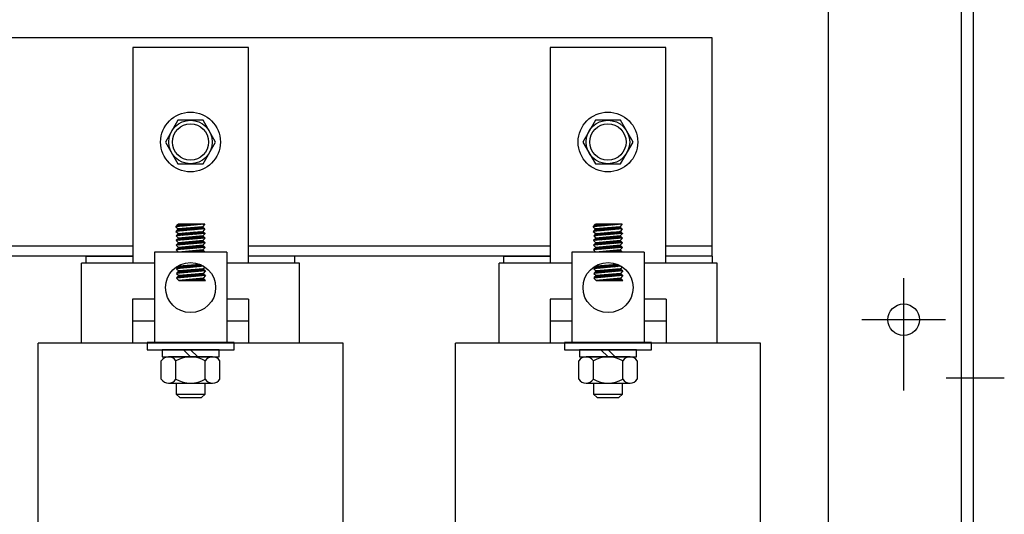
# Model space of a CAD drawing. Extents: x 21.8 to 112.9, y 80.3 to 135.2.
# Drawn here: x 29.1 to 37.6, y 97.7 to 102 of the extents above; entities that cross this region are included whole.
import ezdxf

# ---------------------------------------------------------------- set-up
doc = ezdxf.new("R2010")
doc.units = 0
doc.header["$MEASUREMENT"] = 0
doc.layers.get('0').update_dxf_attribs({"linetype": 'CONTINUOUS'})
for name, color, linetype in [('CABINET', 7, 'CONTINUOUS'), ('HW-OBJ', 7, 'CONTINUOUS'), ('WINGAP', 7, 'CONTINUOUS')]:
    doc.layers.add(name, color=color, linetype=linetype)

msp = doc.modelspace()

# ---------------------------------------------------------------- linework, layer by layer
for p, q in [((30.0997, 101.7772), (30.0997, 99.9172)), ((31.0967, 101.7772), (30.0997, 101.7772)), ((31.0967, 99.9172), (31.0967, 101.7772)), ((33.6997, 101.7772), (33.6997, 99.9172)), ((34.6967, 101.7772), (33.6997, 101.7772)), ((34.6967, 99.9172), (34.6967, 101.7772)), ((30.7207, 100.2531), (30.4707, 100.2312)), ((30.4707, 100.2312), (30.4907, 100.2531)), ((30.4707, 100.2312), (30.4907, 100.213)), ((30.7207, 100.2131), (30.4707, 100.1912)), ((30.4907, 100.213), (30.4707, 100.1912)), ((30.4937, 100.2531), (30.4719, 100.2313)), ((30.4985, 100.2137), (30.4765, 100.1917)), ((30.5026, 100.2531), (30.4816, 100.2321)), ((30.5081, 100.2145), (30.4861, 100.1925)), ((30.7207, 100.2531), (30.4907, 100.2531)), ((30.7007, 100.2314), (30.4907, 100.213)), ((30.5114, 100.2531), (30.4912, 100.233)), ((30.5178, 100.2154), (30.4958, 100.1934)), ((30.5202, 100.2531), (30.5009, 100.2338)), ((30.5275, 100.2162), (30.5055, 100.1942)), ((30.5291, 100.2531), (30.5106, 100.2347)), ((30.5372, 100.2171), (30.5152, 100.1951)), ((30.5379, 100.2531), (30.5203, 100.2355)), ((30.5469, 100.2179), (30.5249, 100.1959)), ((30.5467, 100.2531), (30.53, 100.2364)), ((30.5566, 100.2188), (30.5346, 100.1968)), ((30.5556, 100.2531), (30.5397, 100.2372)), ((30.5663, 100.2196), (30.5443, 100.1976)), ((30.5644, 100.2531), (30.5494, 100.2381)), ((30.576, 100.2205), (30.554, 100.1985)), ((30.5733, 100.2531), (30.5591, 100.2389)), ((30.5856, 100.2213), (30.5636, 100.1993)), ((30.5821, 100.2531), (30.5688, 100.2398)), ((30.5953, 100.2222), (30.5733, 100.2002)), ((30.5909, 100.2531), (30.5785, 100.2406)), ((30.605, 100.223), (30.583, 100.201)), ((30.5998, 100.2531), (30.5881, 100.2415)), ((30.6147, 100.2239), (30.5927, 100.2019)), ((30.6086, 100.2531), (30.5978, 100.2423)), ((30.6244, 100.2247), (30.6024, 100.2027)), ((30.6175, 100.2531), (30.6075, 100.2432)), ((30.6341, 100.2255), (30.6121, 100.2035)), ((30.6263, 100.2531), (30.6172, 100.244)), ((30.6438, 100.2264), (30.6218, 100.2044)), ((30.6351, 100.2531), (30.6269, 100.2449)), ((30.6534, 100.2272), (30.6314, 100.2052)), ((30.644, 100.2531), (30.6366, 100.2457)), ((30.6631, 100.2281), (30.6411, 100.2061)), ((30.6528, 100.2531), (30.6463, 100.2466)), ((30.6728, 100.2289), (30.6508, 100.2069)), ((30.6617, 100.2531), (30.656, 100.2474)), ((30.6825, 100.2298), (30.6605, 100.2078)), ((30.6705, 100.2531), (30.6657, 100.2483)), ((30.6922, 100.2306), (30.6702, 100.2086)), ((30.6793, 100.2531), (30.6753, 100.2491)), ((30.7013, 100.2309), (30.6799, 100.2095)), ((30.6882, 100.2531), (30.685, 100.25)), ((30.7059, 100.2267), (30.6896, 100.2103)), ((30.697, 100.2531), (30.6947, 100.2508)), ((30.7105, 100.2224), (30.6992, 100.2112)), ((30.7207, 100.2531), (30.7007, 100.2314)), ((30.7007, 100.2314), (30.7207, 100.2131)), ((30.7058, 100.2531), (30.7044, 100.2517)), ((30.7207, 100.2131), (30.7048, 100.191)), ((30.7151, 100.2182), (30.7089, 100.212)), ((30.7147, 100.2531), (30.7141, 100.2525)), ((30.7197, 100.214), (30.7186, 100.2129)), ((34.3207, 100.2531), (34.0707, 100.2312)), ((34.0707, 100.2312), (34.0907, 100.2531)), ((34.0707, 100.2312), (34.0907, 100.213)), ((34.3207, 100.2131), (34.0707, 100.1912)), ((34.0907, 100.213), (34.0707, 100.1912)), ((34.0937, 100.2531), (34.0719, 100.2313)), ((34.0985, 100.2137), (34.0765, 100.1917)), ((34.1026, 100.2531), (34.0816, 100.2321)), ((34.1081, 100.2145), (34.0861, 100.1925)), ((34.3207, 100.2531), (34.0907, 100.2531)), ((34.3007, 100.2314), (34.0907, 100.213)), ((34.1114, 100.2531), (34.0912, 100.233)), ((34.1178, 100.2154), (34.0958, 100.1934)), ((34.1202, 100.2531), (34.1009, 100.2338)), ((34.1275, 100.2162), (34.1055, 100.1942)), ((34.1291, 100.2531), (34.1106, 100.2347)), ((34.1372, 100.2171), (34.1152, 100.1951)), ((34.1379, 100.2531), (34.1203, 100.2355)), ((34.1469, 100.2179), (34.1249, 100.1959)), ((34.1467, 100.2531), (34.13, 100.2364)), ((34.1566, 100.2188), (34.1346, 100.1968)), ((34.1556, 100.2531), (34.1397, 100.2372)), ((34.1663, 100.2196), (34.1443, 100.1976)), ((34.1644, 100.2531), (34.1494, 100.2381)), ((34.176, 100.2205), (34.154, 100.1985)), ((34.1733, 100.2531), (34.1591, 100.2389)), ((34.1856, 100.2213), (34.1636, 100.1993)), ((34.1821, 100.2531), (34.1688, 100.2398)), ((34.1953, 100.2222), (34.1733, 100.2002)), ((34.1909, 100.2531), (34.1785, 100.2406)), ((34.205, 100.223), (34.183, 100.201)), ((34.1998, 100.2531), (34.1881, 100.2415)), ((34.2147, 100.2239), (34.1927, 100.2019)), ((34.2086, 100.2531), (34.1978, 100.2423)), ((34.2244, 100.2247), (34.2024, 100.2027)), ((34.2175, 100.2531), (34.2075, 100.2432)), ((34.2341, 100.2255), (34.2121, 100.2035)), ((34.2263, 100.2531), (34.2172, 100.244)), ((34.2438, 100.2264), (34.2218, 100.2044)), ((34.2351, 100.2531), (34.2269, 100.2449)), ((34.2534, 100.2272), (34.2314, 100.2052)), ((34.244, 100.2531), (34.2366, 100.2457)), ((34.2631, 100.2281), (34.2411, 100.2061)), ((34.2528, 100.2531), (34.2463, 100.2466)), ((34.2728, 100.2289), (34.2508, 100.2069)), ((34.2617, 100.2531), (34.256, 100.2474)), ((34.2825, 100.2298), (34.2605, 100.2078)), ((34.2705, 100.2531), (34.2657, 100.2483)), ((34.2922, 100.2306), (34.2702, 100.2086)), ((34.2793, 100.2531), (34.2753, 100.2491)), ((34.3013, 100.2309), (34.2799, 100.2095)), ((34.2882, 100.2531), (34.285, 100.25)), ((34.3059, 100.2267), (34.2896, 100.2103)), ((34.297, 100.2531), (34.2947, 100.2508)), ((34.3105, 100.2224), (34.2992, 100.2112)), ((34.3207, 100.2531), (34.3007, 100.2314)), ((34.3007, 100.2314), (34.3207, 100.2131)), ((34.3058, 100.2531), (34.3044, 100.2517)), ((34.3207, 100.2131), (34.3048, 100.191)), ((34.3151, 100.2182), (34.3089, 100.212)), ((34.3147, 100.2531), (34.3141, 100.2525)), ((34.3197, 100.214), (34.3186, 100.2129)), ((30.4707, 100.1912), (30.4942, 100.1732)), ((30.7232, 100.133), (30.4732, 100.1111)), ((30.4932, 100.1329), (30.4732, 100.1111)), ((30.4957, 100.1331), (30.4737, 100.1111)), ((30.4942, 100.1732), (30.4742, 100.1513)), ((30.7242, 100.1732), (30.4742, 100.1513)), ((30.4742, 100.1513), (30.4932, 100.1329)), ((30.5019, 100.1738), (30.4799, 100.1518)), ((30.5054, 100.134), (30.4834, 100.112)), ((30.5116, 100.1747), (30.4896, 100.1527)), ((30.5151, 100.1348), (30.4931, 100.1128)), ((30.7032, 100.1513), (30.4932, 100.1329)), ((30.4942, 100.1732), (30.7048, 100.191)), ((30.5213, 100.1755), (30.4993, 100.1535)), ((30.5247, 100.1357), (30.5027, 100.1137)), ((30.531, 100.1764), (30.509, 100.1544)), ((30.5344, 100.1365), (30.5124, 100.1145)), ((30.5407, 100.1772), (30.5187, 100.1552)), ((30.5441, 100.1374), (30.5221, 100.1154)), ((30.5504, 100.1781), (30.5284, 100.1561)), ((30.5538, 100.1382), (30.5318, 100.1162)), ((30.5601, 100.1789), (30.5381, 100.1569)), ((30.5635, 100.1391), (30.5415, 100.1171)), ((30.5698, 100.1798), (30.5478, 100.1578)), ((30.5732, 100.1399), (30.5512, 100.1179)), ((30.5794, 100.1806), (30.5574, 100.1586)), ((30.5829, 100.1408), (30.5609, 100.1188)), ((30.5891, 100.1815), (30.5671, 100.1595)), ((30.5925, 100.1416), (30.5705, 100.1196)), ((30.5988, 100.1823), (30.5768, 100.1603)), ((30.6022, 100.1425), (30.5802, 100.1205)), ((30.6085, 100.1832), (30.5865, 100.1612)), ((30.6119, 100.1433), (30.5899, 100.1213)), ((30.6182, 100.184), (30.5962, 100.162)), ((30.6216, 100.1442), (30.5996, 100.1222)), ((30.6279, 100.1849), (30.6059, 100.1629)), ((30.6313, 100.145), (30.6093, 100.123)), ((30.6376, 100.1857), (30.6156, 100.1637)), ((30.641, 100.1458), (30.619, 100.1238)), ((30.6472, 100.1865), (30.6252, 100.1645)), ((30.6507, 100.1467), (30.6287, 100.1247)), ((30.6569, 100.1874), (30.6349, 100.1654)), ((30.6603, 100.1475), (30.6383, 100.1255)), ((30.6666, 100.1882), (30.6446, 100.1662)), ((30.67, 100.1484), (30.648, 100.1264)), ((30.6763, 100.1891), (30.6543, 100.1671)), ((30.6797, 100.1492), (30.6577, 100.1272)), ((30.686, 100.1899), (30.664, 100.1679)), ((30.6894, 100.1501), (30.6674, 100.1281)), ((30.6957, 100.1908), (30.6737, 100.1688)), ((30.6991, 100.1509), (30.6771, 100.1289)), ((30.7048, 100.191), (30.6834, 100.1696)), ((30.7059, 100.1489), (30.6868, 100.1298)), ((30.7094, 100.1868), (30.693, 100.1705)), ((30.7105, 100.1446), (30.6965, 100.1306)), ((30.714, 100.1826), (30.7027, 100.1713)), ((30.7242, 100.1732), (30.7032, 100.1513)), ((30.7032, 100.1513), (30.7232, 100.133)), ((30.7232, 100.133), (30.7032, 100.1111)), ((30.7048, 100.191), (30.7242, 100.1732)), ((30.7151, 100.1404), (30.7062, 100.1315)), ((30.7186, 100.1784), (30.7124, 100.1722)), ((30.7197, 100.1362), (30.7158, 100.1323)), ((30.7232, 100.1741), (30.7221, 100.173)), ((34.0707, 100.1912), (34.0942, 100.1732)), ((34.3232, 100.133), (34.0732, 100.1111)), ((34.0932, 100.1329), (34.0732, 100.1111)), ((34.0957, 100.1331), (34.0737, 100.1111)), ((34.0942, 100.1732), (34.0742, 100.1513)), ((34.3242, 100.1732), (34.0742, 100.1513)), ((34.0742, 100.1513), (34.0932, 100.1329)), ((34.1019, 100.1738), (34.0799, 100.1518)), ((34.1054, 100.134), (34.0834, 100.112)), ((34.1116, 100.1747), (34.0896, 100.1527)), ((34.1151, 100.1348), (34.0931, 100.1128)), ((34.3032, 100.1513), (34.0932, 100.1329)), ((34.0942, 100.1732), (34.3048, 100.191)), ((34.1213, 100.1755), (34.0993, 100.1535)), ((34.1247, 100.1357), (34.1027, 100.1137)), ((34.131, 100.1764), (34.109, 100.1544)), ((34.1344, 100.1365), (34.1124, 100.1145)), ((34.1407, 100.1772), (34.1187, 100.1552)), ((34.1441, 100.1374), (34.1221, 100.1154)), ((34.1504, 100.1781), (34.1284, 100.1561)), ((34.1538, 100.1382), (34.1318, 100.1162)), ((34.1601, 100.1789), (34.1381, 100.1569)), ((34.1635, 100.1391), (34.1415, 100.1171)), ((34.1698, 100.1798), (34.1478, 100.1578)), ((34.1732, 100.1399), (34.1512, 100.1179)), ((34.1794, 100.1806), (34.1574, 100.1586)), ((34.1829, 100.1408), (34.1609, 100.1188)), ((34.1891, 100.1815), (34.1671, 100.1595)), ((34.1925, 100.1416), (34.1705, 100.1196)), ((34.1988, 100.1823), (34.1768, 100.1603)), ((34.2022, 100.1425), (34.1802, 100.1205)), ((34.2085, 100.1832), (34.1865, 100.1612)), ((34.2119, 100.1433), (34.1899, 100.1213)), ((34.2182, 100.184), (34.1962, 100.162)), ((34.2216, 100.1442), (34.1996, 100.1222)), ((34.2279, 100.1849), (34.2059, 100.1629)), ((34.2313, 100.145), (34.2093, 100.123)), ((34.2376, 100.1857), (34.2156, 100.1637)), ((34.241, 100.1458), (34.219, 100.1238)), ((34.2472, 100.1865), (34.2252, 100.1645)), ((34.2507, 100.1467), (34.2287, 100.1247)), ((34.2569, 100.1874), (34.2349, 100.1654)), ((34.2603, 100.1475), (34.2383, 100.1255)), ((34.2666, 100.1882), (34.2446, 100.1662)), ((34.27, 100.1484), (34.248, 100.1264)), ((34.2763, 100.1891), (34.2543, 100.1671)), ((34.2797, 100.1492), (34.2577, 100.1272)), ((34.286, 100.1899), (34.264, 100.1679)), ((34.2894, 100.1501), (34.2674, 100.1281)), ((34.2957, 100.1908), (34.2737, 100.1688)), ((34.2991, 100.1509), (34.2771, 100.1289)), ((34.3048, 100.191), (34.2834, 100.1696)), ((34.3059, 100.1489), (34.2868, 100.1298)), ((34.3094, 100.1868), (34.293, 100.1705)), ((34.3105, 100.1446), (34.2965, 100.1306)), ((34.314, 100.1826), (34.3027, 100.1713)), ((34.3242, 100.1732), (34.3032, 100.1513)), ((34.3032, 100.1513), (34.3232, 100.133)), ((34.3232, 100.133), (34.3032, 100.1111)), ((34.3048, 100.191), (34.3242, 100.1732)), ((34.3151, 100.1404), (34.3062, 100.1315)), ((34.3186, 100.1784), (34.3124, 100.1722)), ((34.3197, 100.1362), (34.3158, 100.1323)), ((34.3232, 100.1741), (34.3221, 100.173)), ((30.4732, 100.1111), (30.4932, 100.0928)), ((30.7232, 100.0928), (30.4732, 100.0709)), ((30.4932, 100.0928), (30.4732, 100.0709)), ((30.4732, 100.0709), (30.4932, 100.0526)), ((30.7232, 100.0527), (30.4732, 100.0308)), ((30.4932, 100.0526), (30.4732, 100.0308)), ((30.4732, 100.0308), (30.4932, 100.0107)), ((30.4949, 100.0528), (30.4767, 100.0346)), ((30.5001, 100.0934), (30.4781, 100.0714)), ((30.5045, 100.0536), (30.4825, 100.0316)), ((30.5098, 100.0942), (30.4878, 100.0722)), ((30.5142, 100.0545), (30.4922, 100.0325)), ((30.7032, 100.1111), (30.4932, 100.0928)), ((30.7032, 100.071), (30.4932, 100.0526)), ((30.7032, 100.0308), (30.4932, 100.0107)), ((30.5195, 100.0951), (30.4975, 100.0731)), ((30.5239, 100.0553), (30.5019, 100.0333)), ((30.5292, 100.0959), (30.5072, 100.0739)), ((30.5336, 100.0561), (30.5116, 100.0341)), ((30.5389, 100.0968), (30.5169, 100.0748)), ((30.5433, 100.057), (30.5213, 100.035)), ((30.5485, 100.0976), (30.5265, 100.0756)), ((30.553, 100.0578), (30.531, 100.0358)), ((30.5582, 100.0985), (30.5362, 100.0765)), ((30.5627, 100.0587), (30.5407, 100.0367)), ((30.5679, 100.0993), (30.5459, 100.0773)), ((30.5723, 100.0595), (30.5503, 100.0375)), ((30.5776, 100.1002), (30.5556, 100.0781)), ((30.582, 100.0604), (30.56, 100.0384)), ((30.5873, 100.101), (30.5653, 100.079)), ((30.5917, 100.0612), (30.5697, 100.0392)), ((30.597, 100.1018), (30.575, 100.0798)), ((30.6014, 100.0621), (30.5794, 100.0401)), ((30.6067, 100.1027), (30.5847, 100.0807)), ((30.6111, 100.0629), (30.5891, 100.0409)), ((30.6163, 100.1035), (30.5943, 100.0815)), ((30.6208, 100.0638), (30.5988, 100.0418)), ((30.626, 100.1044), (30.604, 100.0824)), ((30.6305, 100.0646), (30.6085, 100.0426)), ((30.6357, 100.1052), (30.6137, 100.0832)), ((30.6401, 100.0655), (30.6181, 100.0435)), ((30.6454, 100.1061), (30.6234, 100.0841)), ((30.6498, 100.0663), (30.6278, 100.0443)), ((30.6551, 100.1069), (30.6331, 100.0849)), ((30.6595, 100.0672), (30.6375, 100.0452)), ((30.6648, 100.1078), (30.6428, 100.0858)), ((30.6692, 100.068), (30.6472, 100.046)), ((30.6636, 100.027), (30.6473, 100.0107)), ((30.6745, 100.1086), (30.6525, 100.0866)), ((30.6734, 100.028), (30.6561, 100.0107)), ((30.6789, 100.0689), (30.6569, 100.0469)), ((30.6841, 100.1095), (30.6621, 100.0875)), ((30.6831, 100.0289), (30.6649, 100.0107)), ((30.6886, 100.0697), (30.6666, 100.0477)), ((30.6938, 100.1103), (30.6718, 100.0883)), ((30.6929, 100.0298), (30.6738, 100.0107)), ((30.6983, 100.0706), (30.6763, 100.0486)), ((30.7034, 100.111), (30.6815, 100.0892)), ((30.7027, 100.0308), (30.6826, 100.0107)), ((30.7055, 100.0689), (30.6859, 100.0494)), ((30.708, 100.1068), (30.6912, 100.09)), ((30.7101, 100.0647), (30.6956, 100.0502)), ((30.7126, 100.1025), (30.7009, 100.0909)), ((30.7032, 100.1111), (30.7232, 100.0928)), ((30.7232, 100.0928), (30.7032, 100.071)), ((30.7032, 100.071), (30.7232, 100.0527)), ((30.7232, 100.0527), (30.7032, 100.0308)), ((30.7232, 100.0107), (30.7032, 100.0308)), ((30.7147, 100.0605), (30.7053, 100.0511)), ((30.7172, 100.0983), (30.7106, 100.0917)), ((30.7193, 100.0562), (30.715, 100.0519)), ((30.7218, 100.0941), (30.7203, 100.0926)), ((34.0732, 100.1111), (34.0932, 100.0928)), ((34.3232, 100.0928), (34.0732, 100.0709)), ((34.0932, 100.0928), (34.0732, 100.0709)), ((34.0732, 100.0709), (34.0932, 100.0526)), ((34.3232, 100.0527), (34.0732, 100.0308)), ((34.0932, 100.0526), (34.0732, 100.0308)), ((34.0732, 100.0308), (34.0932, 100.0107)), ((34.0949, 100.0528), (34.0767, 100.0346)), ((34.1001, 100.0934), (34.0781, 100.0714)), ((34.1045, 100.0536), (34.0825, 100.0316)), ((34.1098, 100.0942), (34.0878, 100.0722)), ((34.1142, 100.0545), (34.0922, 100.0325)), ((34.3032, 100.1111), (34.0932, 100.0928)), ((34.3032, 100.071), (34.0932, 100.0526)), ((34.3032, 100.0308), (34.0932, 100.0107)), ((34.1195, 100.0951), (34.0975, 100.0731)), ((34.1239, 100.0553), (34.1019, 100.0333)), ((34.1292, 100.0959), (34.1072, 100.0739)), ((34.1336, 100.0561), (34.1116, 100.0341)), ((34.1389, 100.0968), (34.1169, 100.0748)), ((34.1433, 100.057), (34.1213, 100.035)), ((34.1485, 100.0976), (34.1265, 100.0756)), ((34.153, 100.0578), (34.131, 100.0358)), ((34.1582, 100.0985), (34.1362, 100.0765)), ((34.1627, 100.0587), (34.1407, 100.0367)), ((34.1679, 100.0993), (34.1459, 100.0773)), ((34.1723, 100.0595), (34.1503, 100.0375)), ((34.1776, 100.1002), (34.1556, 100.0781)), ((34.182, 100.0604), (34.16, 100.0384)), ((34.1873, 100.101), (34.1653, 100.079)), ((34.1917, 100.0612), (34.1697, 100.0392)), ((34.197, 100.1018), (34.175, 100.0798)), ((34.2014, 100.0621), (34.1794, 100.0401)), ((34.2067, 100.1027), (34.1847, 100.0807)), ((34.2111, 100.0629), (34.1891, 100.0409)), ((34.2163, 100.1035), (34.1943, 100.0815)), ((34.2208, 100.0638), (34.1988, 100.0418)), ((34.226, 100.1044), (34.204, 100.0824)), ((34.2305, 100.0646), (34.2085, 100.0426)), ((34.2357, 100.1052), (34.2137, 100.0832)), ((34.2401, 100.0655), (34.2181, 100.0435)), ((34.2454, 100.1061), (34.2234, 100.0841)), ((34.2498, 100.0663), (34.2278, 100.0443)), ((34.2551, 100.1069), (34.2331, 100.0849)), ((34.2595, 100.0672), (34.2375, 100.0452)), ((34.2648, 100.1078), (34.2428, 100.0858)), ((34.2692, 100.068), (34.2472, 100.046)), ((34.2636, 100.027), (34.2473, 100.0107)), ((34.2745, 100.1086), (34.2525, 100.0866)), ((34.2734, 100.028), (34.2561, 100.0107)), ((34.2789, 100.0689), (34.2569, 100.0469)), ((34.2841, 100.1095), (34.2621, 100.0875)), ((34.2831, 100.0289), (34.2649, 100.0107)), ((34.2886, 100.0697), (34.2666, 100.0477)), ((34.2938, 100.1103), (34.2718, 100.0883)), ((34.2929, 100.0298), (34.2738, 100.0107)), ((34.2983, 100.0706), (34.2763, 100.0486)), ((34.3034, 100.111), (34.2815, 100.0892)), ((34.3027, 100.0308), (34.2826, 100.0107)), ((34.3055, 100.0689), (34.2859, 100.0494)), ((34.308, 100.1068), (34.2912, 100.09)), ((34.3101, 100.0647), (34.2956, 100.0502)), ((34.3126, 100.1025), (34.3009, 100.0909)), ((34.3032, 100.1111), (34.3232, 100.0928)), ((34.3232, 100.0928), (34.3032, 100.071)), ((34.3032, 100.071), (34.3232, 100.0527)), ((34.3232, 100.0527), (34.3032, 100.0308)), ((34.3232, 100.0107), (34.3032, 100.0308)), ((34.3147, 100.0605), (34.3053, 100.0511)), ((34.3172, 100.0983), (34.3106, 100.0917)), ((34.3193, 100.0562), (34.315, 100.0519)), ((34.3218, 100.0941), (34.3203, 100.0926)), ((29.6982, 99.9172), (29.6982, 99.9772)), ((29.6982, 99.9772), (30.0997, 99.9772)), ((30.2857, 100.0107), (30.2857, 99.2321)), ((30.9107, 100.0107), (30.2857, 100.0107)), ((30.7233, 100.0108), (30.4933, 100.0108)), ((30.4974, 100.0111), (30.497, 100.0107)), ((30.5072, 100.0121), (30.5058, 100.0107)), ((30.517, 100.013), (30.5147, 100.0107)), ((30.5267, 100.0139), (30.5235, 100.0107)), ((30.5365, 100.0149), (30.5324, 100.0107)), ((30.5463, 100.0158), (30.5412, 100.0107)), ((30.5561, 100.0167), (30.55, 100.0107)), ((30.5658, 100.0177), (30.5589, 100.0107)), ((30.5756, 100.0186), (30.5677, 100.0107)), ((30.5854, 100.0195), (30.5765, 100.0107)), ((30.5952, 100.0205), (30.5854, 100.0107)), ((30.6049, 100.0214), (30.5942, 100.0107)), ((30.6147, 100.0224), (30.6031, 100.0107)), ((30.6245, 100.0233), (30.6119, 100.0107)), ((30.6343, 100.0242), (30.6207, 100.0107)), ((30.644, 100.0252), (30.6296, 100.0107)), ((30.6538, 100.0261), (30.6384, 100.0107)), ((30.7074, 100.0266), (30.6915, 100.0107)), ((30.7118, 100.0222), (30.7003, 100.0107)), ((30.7162, 100.0178), (30.7091, 100.0107)), ((30.7206, 100.0133), (30.718, 100.0107)), ((30.9107, 100.0107), (30.9107, 99.2321)), ((31.4982, 99.9772), (31.0967, 99.9772)), ((31.4982, 99.9172), (31.4982, 99.9772)), ((33.2982, 99.9172), (33.2982, 99.9772)), ((33.2982, 99.9772), (33.6997, 99.9772)), ((33.8857, 100.0107), (33.8857, 99.2321)), ((34.5107, 100.0107), (33.8857, 100.0107)), ((34.3233, 100.0108), (34.0933, 100.0108)), ((34.0974, 100.0111), (34.097, 100.0107)), ((34.1072, 100.0121), (34.1058, 100.0107)), ((34.117, 100.013), (34.1147, 100.0107)), ((34.1267, 100.0139), (34.1235, 100.0107)), ((34.1365, 100.0149), (34.1324, 100.0107)), ((34.1463, 100.0158), (34.1412, 100.0107)), ((34.1561, 100.0167), (34.15, 100.0107)), ((34.1658, 100.0177), (34.1589, 100.0107)), ((34.1756, 100.0186), (34.1677, 100.0107)), ((34.1854, 100.0195), (34.1765, 100.0107)), ((34.1952, 100.0205), (34.1854, 100.0107)), ((34.2049, 100.0214), (34.1942, 100.0107)), ((34.2147, 100.0224), (34.2031, 100.0107)), ((34.2245, 100.0233), (34.2119, 100.0107)), ((34.2343, 100.0242), (34.2207, 100.0107)), ((34.244, 100.0252), (34.2296, 100.0107)), ((34.2538, 100.0261), (34.2384, 100.0107)), ((34.3074, 100.0266), (34.2915, 100.0107)), ((34.3118, 100.0222), (34.3003, 100.0107)), ((34.3162, 100.0178), (34.3091, 100.0107)), ((34.3206, 100.0133), (34.318, 100.0107)), ((34.5107, 100.0107), (34.5107, 99.2321)), ((35.0982, 99.9772), (34.6967, 99.9772)), ((35.0982, 99.9172), (35.0982, 99.9772)), ((29.6582, 99.2272), (29.6582, 99.9172)), ((30.2857, 99.9172), (29.6582, 99.9172)), ((30.4957, 99.8906), (30.4757, 99.8688)), ((30.7115, 99.8894), (30.4757, 99.8688)), ((30.4757, 99.8688), (30.4957, 99.8504)), ((30.4798, 99.8691), (30.5018, 99.8911)), ((30.4895, 99.87), (30.5115, 99.892)), ((30.4924, 99.8938), (30.4957, 99.8906)), ((30.6773, 99.9065), (30.4957, 99.8906)), ((30.7057, 99.8688), (30.4957, 99.8504)), ((30.4992, 99.8708), (30.5212, 99.8928)), ((30.5089, 99.8716), (30.5309, 99.8937)), ((30.5186, 99.8725), (30.5406, 99.8945)), ((30.5282, 99.8733), (30.5502, 99.8953)), ((30.5379, 99.8742), (30.5599, 99.8962)), ((30.5476, 99.875), (30.5696, 99.897)), ((30.5573, 99.8759), (30.5793, 99.8979)), ((30.5801, 99.8578), (30.5581, 99.8358)), ((30.567, 99.8767), (30.589, 99.8987)), ((30.5898, 99.8587), (30.5678, 99.8367)), ((30.5767, 99.8776), (30.5987, 99.8996)), ((30.5995, 99.8595), (30.5775, 99.8375)), ((30.5864, 99.8784), (30.6084, 99.9004)), ((30.6092, 99.8603), (30.5872, 99.8383)), ((30.596, 99.8793), (30.618, 99.9013)), ((30.6189, 99.8612), (30.5969, 99.8392)), ((30.6057, 99.8801), (30.6277, 99.9021)), ((30.6286, 99.862), (30.6066, 99.84)), ((30.6154, 99.881), (30.6374, 99.903)), ((30.6382, 99.8629), (30.6162, 99.8409)), ((30.6251, 99.8818), (30.6471, 99.9038)), ((30.6479, 99.8637), (30.6259, 99.8417)), ((30.6348, 99.8827), (30.6568, 99.9047)), ((30.6576, 99.8646), (30.6356, 99.8426)), ((30.6445, 99.8835), (30.6665, 99.9055)), ((30.6673, 99.8654), (30.6453, 99.8434)), ((30.6542, 99.8844), (30.6762, 99.9064)), ((30.677, 99.8663), (30.655, 99.8443)), ((30.6638, 99.8852), (30.6828, 99.9042)), ((30.6867, 99.8671), (30.6647, 99.8451)), ((30.6735, 99.8861), (30.6889, 99.9015)), ((30.6964, 99.868), (30.6744, 99.846)), ((30.6832, 99.8869), (30.6949, 99.8986)), ((30.7059, 99.8687), (30.684, 99.8468)), ((30.6929, 99.8878), (30.7007, 99.8956)), ((30.7105, 99.8644), (30.6937, 99.8477)), ((30.7026, 99.8886), (30.7064, 99.8924)), ((30.7151, 99.8602), (30.7034, 99.8485)), ((30.7197, 99.884), (30.7057, 99.8688)), ((30.7057, 99.8688), (30.7257, 99.8505)), ((31.5382, 99.9172), (30.9107, 99.9172)), ((31.5382, 99.2272), (31.5382, 99.9172)), ((33.2582, 99.2272), (33.2582, 99.9172)), ((33.8857, 99.9172), (33.2582, 99.9172)), ((34.0957, 99.8906), (34.0757, 99.8688)), ((34.3115, 99.8894), (34.0757, 99.8688)), ((34.0757, 99.8688), (34.0957, 99.8504)), ((34.0798, 99.8691), (34.1018, 99.8911)), ((34.0895, 99.87), (34.1115, 99.892)), ((34.0924, 99.8938), (34.0957, 99.8906)), ((34.2773, 99.9065), (34.0957, 99.8906)), ((34.3057, 99.8688), (34.0957, 99.8504)), ((34.0992, 99.8708), (34.1212, 99.8928)), ((34.1089, 99.8716), (34.1309, 99.8937)), ((34.1186, 99.8725), (34.1406, 99.8945)), ((34.1282, 99.8733), (34.1502, 99.8953)), ((34.1379, 99.8742), (34.1599, 99.8962)), ((34.1476, 99.875), (34.1696, 99.897)), ((34.1573, 99.8759), (34.1793, 99.8979)), ((34.1801, 99.8578), (34.1581, 99.8358)), ((34.167, 99.8767), (34.189, 99.8987)), ((34.1898, 99.8587), (34.1678, 99.8367)), ((34.1767, 99.8776), (34.1987, 99.8996)), ((34.1995, 99.8595), (34.1775, 99.8375)), ((34.1864, 99.8784), (34.2084, 99.9004)), ((34.2092, 99.8603), (34.1872, 99.8383)), ((34.196, 99.8793), (34.218, 99.9013)), ((34.2189, 99.8612), (34.1969, 99.8392)), ((34.2057, 99.8801), (34.2277, 99.9021)), ((34.2286, 99.862), (34.2066, 99.84)), ((34.2154, 99.881), (34.2374, 99.903)), ((34.2382, 99.8629), (34.2162, 99.8409)), ((34.2251, 99.8818), (34.2471, 99.9038)), ((34.2479, 99.8637), (34.2259, 99.8417)), ((34.2348, 99.8827), (34.2568, 99.9047)), ((34.2576, 99.8646), (34.2356, 99.8426)), ((34.2445, 99.8835), (34.2665, 99.9055)), ((34.2673, 99.8654), (34.2453, 99.8434)), ((34.2542, 99.8844), (34.2762, 99.9064)), ((34.277, 99.8663), (34.255, 99.8443)), ((34.2638, 99.8852), (34.2828, 99.9042)), ((34.2867, 99.8671), (34.2647, 99.8451)), ((34.2735, 99.8861), (34.2889, 99.9015)), ((34.2964, 99.868), (34.2744, 99.846)), ((34.2832, 99.8869), (34.2949, 99.8986)), ((34.3059, 99.8687), (34.284, 99.8468)), ((34.2929, 99.8878), (34.3007, 99.8956)), ((34.3105, 99.8644), (34.2937, 99.8477)), ((34.3026, 99.8886), (34.3064, 99.8924)), ((34.3151, 99.8602), (34.3034, 99.8485)), ((34.3197, 99.884), (34.3057, 99.8688)), ((34.3057, 99.8688), (34.3257, 99.8505)), ((35.1382, 99.9172), (34.5107, 99.9172)), ((35.1382, 99.2272), (35.1382, 99.9172)), ((30.7257, 99.8505), (30.4757, 99.8286)), ((30.4957, 99.8504), (30.4757, 99.8286)), ((30.4757, 99.8286), (30.4957, 99.8103)), ((30.7257, 99.8103), (30.4757, 99.7884)), ((30.4957, 99.8103), (30.4757, 99.7884)), ((30.4757, 99.7884), (30.4957, 99.7684)), ((30.4974, 99.8104), (30.4793, 99.7923)), ((30.5026, 99.851), (30.4806, 99.829)), ((30.5071, 99.8113), (30.4851, 99.7893)), ((30.5123, 99.8519), (30.4903, 99.8299)), ((30.5167, 99.8121), (30.4947, 99.7901)), ((30.7057, 99.8286), (30.4957, 99.8103)), ((30.7057, 99.7885), (30.4957, 99.7684)), ((30.522, 99.8527), (30.5, 99.8307)), ((30.5264, 99.813), (30.5044, 99.791)), ((30.5317, 99.8536), (30.5097, 99.8316)), ((30.5361, 99.8138), (30.5141, 99.7918)), ((30.5414, 99.8544), (30.5194, 99.8324)), ((30.5458, 99.8147), (30.5238, 99.7927)), ((30.5511, 99.8553), (30.5291, 99.8333)), ((30.5555, 99.8155), (30.5335, 99.7935)), ((30.539, 99.7725), (30.5349, 99.7684)), ((30.5608, 99.8561), (30.5388, 99.8341)), ((30.5652, 99.8163), (30.5432, 99.7943)), ((30.5488, 99.7735), (30.5437, 99.7684)), ((30.5704, 99.857), (30.5484, 99.835)), ((30.5586, 99.7744), (30.5526, 99.7684)), ((30.5749, 99.8172), (30.5529, 99.7952)), ((30.5684, 99.7753), (30.5614, 99.7684)), ((30.5846, 99.818), (30.5626, 99.796)), ((30.5781, 99.7763), (30.5702, 99.7684)), ((30.5942, 99.8189), (30.5722, 99.7969)), ((30.5879, 99.7772), (30.5791, 99.7684)), ((30.6039, 99.8197), (30.5819, 99.7977)), ((30.5977, 99.7781), (30.5879, 99.7684)), ((30.6136, 99.8206), (30.5916, 99.7986)), ((30.6075, 99.7791), (30.5968, 99.7684)), ((30.6233, 99.8214), (30.6013, 99.7994)), ((30.6172, 99.78), (30.6056, 99.7684)), ((30.633, 99.8223), (30.611, 99.8003)), ((30.627, 99.7809), (30.6144, 99.7684)), ((30.6427, 99.8231), (30.6207, 99.8011)), ((30.6368, 99.7819), (30.6233, 99.7684)), ((30.6524, 99.824), (30.6304, 99.802)), ((30.6466, 99.7828), (30.6321, 99.7684)), ((30.662, 99.8248), (30.64, 99.8028)), ((30.6563, 99.7838), (30.6409, 99.7684)), ((30.6717, 99.8257), (30.6497, 99.8037)), ((30.6661, 99.7847), (30.6498, 99.7684)), ((30.6759, 99.7856), (30.6586, 99.7684)), ((30.6814, 99.8265), (30.6594, 99.8045)), ((30.6857, 99.7866), (30.6675, 99.7684)), ((30.6911, 99.8274), (30.6691, 99.8054)), ((30.6954, 99.7875), (30.6763, 99.7684)), ((30.7008, 99.8282), (30.6788, 99.8062)), ((30.7052, 99.7884), (30.6851, 99.7684)), ((30.708, 99.8266), (30.6885, 99.8071)), ((30.7099, 99.7843), (30.694, 99.7684)), ((30.7126, 99.8223), (30.6982, 99.8079)), ((30.7143, 99.7799), (30.7028, 99.7684)), ((30.7257, 99.8505), (30.7057, 99.8286)), ((30.7057, 99.8286), (30.7257, 99.8103)), ((30.7257, 99.8103), (30.7057, 99.7885)), ((30.7257, 99.7684), (30.7057, 99.7885)), ((30.7172, 99.8181), (30.7078, 99.8088)), ((30.7187, 99.7754), (30.7117, 99.7684)), ((30.7197, 99.856), (30.7131, 99.8494)), ((30.7218, 99.8139), (30.7175, 99.8096)), ((30.7243, 99.8518), (30.7228, 99.8502)), ((34.3257, 99.8505), (34.0757, 99.8286)), ((34.0957, 99.8504), (34.0757, 99.8286)), ((34.0757, 99.8286), (34.0957, 99.8103)), ((34.3257, 99.8103), (34.0757, 99.7884)), ((34.0957, 99.8103), (34.0757, 99.7884)), ((34.0757, 99.7884), (34.0957, 99.7684)), ((34.0974, 99.8104), (34.0793, 99.7923)), ((34.1026, 99.851), (34.0806, 99.829)), ((34.1071, 99.8113), (34.0851, 99.7893)), ((34.1123, 99.8519), (34.0903, 99.8299)), ((34.1167, 99.8121), (34.0947, 99.7901)), ((34.3057, 99.8286), (34.0957, 99.8103)), ((34.3057, 99.7885), (34.0957, 99.7684)), ((34.122, 99.8527), (34.1, 99.8307)), ((34.1264, 99.813), (34.1044, 99.791)), ((34.1317, 99.8536), (34.1097, 99.8316)), ((34.1361, 99.8138), (34.1141, 99.7918)), ((34.1414, 99.8544), (34.1194, 99.8324)), ((34.1458, 99.8147), (34.1238, 99.7927)), ((34.1511, 99.8553), (34.1291, 99.8333)), ((34.1555, 99.8155), (34.1335, 99.7935)), ((34.139, 99.7725), (34.1349, 99.7684)), ((34.1608, 99.8561), (34.1388, 99.8341)), ((34.1652, 99.8163), (34.1432, 99.7943)), ((34.1488, 99.7735), (34.1437, 99.7684)), ((34.1704, 99.857), (34.1484, 99.835)), ((34.1586, 99.7744), (34.1526, 99.7684)), ((34.1749, 99.8172), (34.1529, 99.7952)), ((34.1684, 99.7753), (34.1614, 99.7684)), ((34.1846, 99.818), (34.1626, 99.796)), ((34.1781, 99.7763), (34.1702, 99.7684)), ((34.1942, 99.8189), (34.1722, 99.7969)), ((34.1879, 99.7772), (34.1791, 99.7684)), ((34.2039, 99.8197), (34.1819, 99.7977)), ((34.1977, 99.7781), (34.1879, 99.7684)), ((34.2136, 99.8206), (34.1916, 99.7986)), ((34.2075, 99.7791), (34.1968, 99.7684)), ((34.2233, 99.8214), (34.2013, 99.7994)), ((34.2172, 99.78), (34.2056, 99.7684)), ((34.233, 99.8223), (34.211, 99.8003)), ((34.227, 99.7809), (34.2144, 99.7684)), ((34.2427, 99.8231), (34.2207, 99.8011)), ((34.2368, 99.7819), (34.2233, 99.7684)), ((34.2524, 99.824), (34.2304, 99.802)), ((34.2466, 99.7828), (34.2321, 99.7684)), ((34.262, 99.8248), (34.24, 99.8028)), ((34.2563, 99.7838), (34.2409, 99.7684)), ((34.2717, 99.8257), (34.2497, 99.8037)), ((34.2661, 99.7847), (34.2498, 99.7684)), ((34.2759, 99.7856), (34.2586, 99.7684)), ((34.2814, 99.8265), (34.2594, 99.8045)), ((34.2857, 99.7866), (34.2675, 99.7684)), ((34.2911, 99.8274), (34.2691, 99.8054)), ((34.2954, 99.7875), (34.2763, 99.7684)), ((34.3008, 99.8282), (34.2788, 99.8062)), ((34.3052, 99.7884), (34.2851, 99.7684)), ((34.308, 99.8266), (34.2885, 99.8071)), ((34.3099, 99.7843), (34.294, 99.7684)), ((34.3126, 99.8223), (34.2982, 99.8079)), ((34.3143, 99.7799), (34.3028, 99.7684)), ((34.3257, 99.8505), (34.3057, 99.8286)), ((34.3057, 99.8286), (34.3257, 99.8103)), ((34.3257, 99.8103), (34.3057, 99.7885)), ((34.3257, 99.7684), (34.3057, 99.7885)), ((34.3172, 99.8181), (34.3078, 99.8088)), ((34.3187, 99.7754), (34.3117, 99.7684)), ((34.3197, 99.856), (34.3131, 99.8494)), ((34.3218, 99.8139), (34.3175, 99.8096)), ((34.3243, 99.8518), (34.3228, 99.8502)), ((30.4957, 99.7684), (30.7257, 99.7684)), ((30.4999, 99.7688), (30.4995, 99.7684)), ((30.5097, 99.7697), (30.5084, 99.7684)), ((30.5195, 99.7706), (30.5172, 99.7684)), ((30.5293, 99.7716), (30.526, 99.7684)), ((30.7231, 99.771), (30.7205, 99.7684)), ((34.0957, 99.7684), (34.3257, 99.7684)), ((34.0999, 99.7688), (34.0995, 99.7684)), ((34.1097, 99.7697), (34.1084, 99.7684)), ((34.1195, 99.7706), (34.1172, 99.7684)), ((34.1293, 99.7716), (34.126, 99.7684)), ((34.3231, 99.771), (34.3205, 99.7684)), ((30.0982, 99.6072), (30.0982, 99.2272)), ((30.2857, 99.6072), (30.0982, 99.6072)), ((31.0982, 99.6072), (30.9107, 99.6072)), ((31.0982, 99.6072), (31.0982, 99.2272)), ((33.6982, 99.6072), (33.6982, 99.2272)), ((33.8857, 99.6072), (33.6982, 99.6072)), ((34.6982, 99.6072), (34.5107, 99.6072)), ((34.6982, 99.6072), (34.6982, 99.2272)), ((30.2857, 99.4172), (30.0982, 99.4172)), ((31.0982, 99.4172), (30.9107, 99.4172)), ((33.8857, 99.4172), (33.6982, 99.4172)), ((34.6982, 99.4172), (34.5107, 99.4172)), ((29.2832, 96.2272), (29.2832, 99.2272)), ((31.9132, 99.2272), (29.2832, 99.2272)), ((30.9107, 99.2321), (30.2857, 99.2321)), ((31.9132, 96.2272), (31.9132, 99.2272)), ((32.8832, 96.2272), (32.8832, 99.2272)), ((35.5132, 99.2272), (32.8832, 99.2272)), ((34.5107, 99.2321), (33.8857, 99.2321)), ((35.5132, 96.2272), (35.5132, 99.2272))]:
    msp.add_line(p, q)
for centre in [(30.5982, 99.7056), (34.1982, 99.7056)]:
    msp.add_circle(centre, 0.2159)
at = {"layer": 'CABINET'}
for p, q in [((37.3477, 108.9227), (37.3477, 90.1322)), ((36.0977, 107.8032), (36.0977, 90.1264)), ((37.2437, 107.8032), (37.2437, 90.1322)), ((36.7477, 98.8182), (36.7477, 99.7882)), ((37.1077, 99.4282), (36.3877, 99.4282)), ((37.1155, 98.9258), (37.6155, 98.9258))]:
    msp.add_line(p, q, dxfattribs=at)
msp.add_circle((36.7477, 99.4282), 0.136, dxfattribs=at)
at = {"layer": 'HW-OBJ'}
for p, q in [((30.9732, 99.2321), (30.2232, 99.2321)), ((30.2232, 99.2321), (30.2232, 99.1696)), ((30.9732, 99.1696), (30.9732, 99.2321)), ((34.5732, 99.2321), (33.8232, 99.2321)), ((33.8232, 99.2321), (33.8232, 99.1696)), ((34.5732, 99.1696), (34.5732, 99.2321)), ((30.2232, 99.1696), (30.9732, 99.1696)), ((30.8447, 99.1696), (30.3517, 99.1696)), ((30.3517, 99.1696), (30.3517, 99.1076)), ((30.3517, 99.1076), (30.8447, 99.1076)), ((30.7876, 99.1076), (30.4088, 99.1076)), ((30.5362, 99.1696), (30.5982, 99.1076)), ((30.5982, 99.1696), (30.6602, 99.1076)), ((30.8447, 99.1076), (30.8447, 99.1696)), ((33.8232, 99.1696), (34.5732, 99.1696)), ((34.4447, 99.1696), (33.9517, 99.1696)), ((33.9517, 99.1696), (33.9517, 99.1076)), ((33.9517, 99.1076), (34.4447, 99.1076)), ((34.3876, 99.1076), (34.0088, 99.1076)), ((34.1362, 99.1696), (34.1982, 99.1076)), ((34.1982, 99.1696), (34.2602, 99.1076)), ((34.4447, 99.1076), (34.4447, 99.1696)), ((30.3456, 98.9154), (30.3456, 99.0738)), ((30.4719, 98.9154), (30.4719, 99.0738)), ((30.7245, 98.9154), (30.7245, 99.0738)), ((30.8508, 98.9154), (30.8508, 99.0738)), ((33.9456, 98.9154), (33.9456, 99.0738)), ((34.0719, 98.9154), (34.0719, 99.0738)), ((34.3245, 98.9154), (34.3245, 99.0738)), ((34.4508, 98.9154), (34.4508, 99.0738)), ((30.4088, 98.8816), (30.7876, 98.8816)), ((30.4732, 98.8816), (30.4732, 98.7873)), ((30.7232, 98.7873), (30.7232, 98.8816)), ((34.0088, 98.8816), (34.3876, 98.8816)), ((34.0732, 98.8816), (34.0732, 98.7873)), ((34.3232, 98.7873), (34.3232, 98.8816)), ((30.4732, 98.7873), (30.7232, 98.7873)), ((30.4732, 98.7873), (30.5039, 98.7566)), ((30.5039, 98.7566), (30.6925, 98.7566)), ((30.6925, 98.7566), (30.7232, 98.7873)), ((34.0732, 98.7873), (34.3232, 98.7873)), ((34.0732, 98.7873), (34.1039, 98.7566)), ((34.1039, 98.7566), (34.2925, 98.7566)), ((34.2925, 98.7566), (34.3232, 98.7873))]:
    msp.add_line(p, q, dxfattribs=at)
for centre, radius, start, end in [((30.4088, 99.0318), 0.0758, 33.62643, 146.37357), ((30.5982, 98.855), 0.2526, 60, 120), ((30.7876, 99.0318), 0.0758, 33.62643, 146.37357), ((34.0088, 99.0318), 0.0758, 33.62643, 146.37357), ((34.1982, 98.855), 0.2526, 60, 120), ((34.3876, 99.0318), 0.0758, 33.62643, 146.37357), ((30.4088, 98.9574), 0.0758, 213.62643, 326.37357), ((30.5982, 99.1342), 0.2526, 240, 300), ((30.7876, 98.9574), 0.0758, 213.62643, 326.37357), ((34.0088, 98.9574), 0.0758, 213.62643, 326.37357), ((34.1982, 99.1342), 0.2526, 240, 300), ((34.3876, 98.9574), 0.0758, 213.62643, 326.37357)]:
    msp.add_arc(centre, radius, start, end, dxfattribs=at)
at = {"layer": 'WINGAP'}
for p, q in [((35.0972, 101.8622), (26.0972, 101.8622)), ((35.0972, 99.9772), (35.0972, 101.8622)), ((30.4889, 101.1497), (30.3807, 100.9622)), ((30.7054, 101.1497), (30.4889, 101.1497)), ((30.8137, 100.9622), (30.7054, 101.1497)), ((34.0889, 101.1497), (33.9807, 100.9622)), ((34.3054, 101.1497), (34.0889, 101.1497)), ((34.4137, 100.9622), (34.3054, 101.1497)), ((30.3807, 100.9622), (30.4889, 100.7747)), ((30.7054, 100.7747), (30.8137, 100.9622)), ((33.9807, 100.9622), (34.0889, 100.7747)), ((34.3054, 100.7747), (34.4137, 100.9622)), ((30.4889, 100.7747), (30.7054, 100.7747)), ((34.0889, 100.7747), (34.3054, 100.7747)), ((30.0997, 100.0622), (27.4967, 100.0622)), ((33.6997, 100.0622), (31.0967, 100.0622)), ((35.0972, 100.0622), (34.6967, 100.0622)), ((30.0997, 99.9772), (27.4967, 99.9772)), ((33.6997, 99.9772), (31.0967, 99.9772)), ((35.0972, 99.9772), (34.6967, 99.9772))]:
    msp.add_line(p, q, dxfattribs=at)
for centre, radius in [((30.5972, 100.9622), 0.2575), ((34.1972, 100.9622), 0.2575), ((30.5972, 100.9622), 0.1875), ((34.1972, 100.9622), 0.1875), ((30.5972, 100.9622), 0.1562), ((34.1972, 100.9622), 0.1562)]:
    msp.add_circle(centre, radius, dxfattribs=at)

doc.saveas('drawing.dxf')
